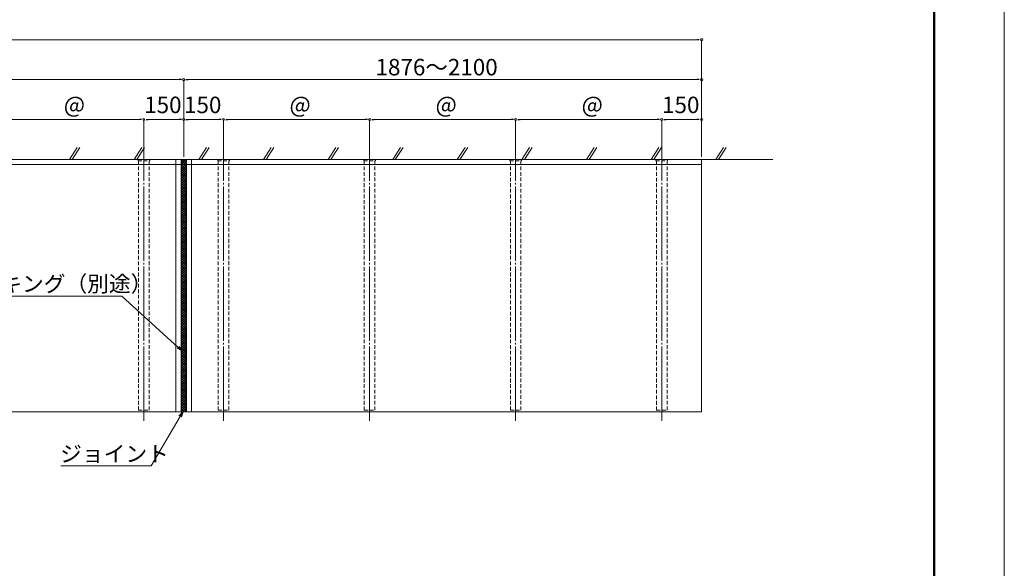
# Model space of a CAD drawing. Units: inches. Extents: x 0 to 10080, y 0 to 7128.
# Drawn here: x 6372 to 10080, y 2064 to 4128 of the extents above; entities that cross this region are included whole.
import ezdxf

# ---------------------------------------------------------------- set-up
doc = ezdxf.new("R2010")
doc.units = ezdxf.units.IN
doc.header["$MEASUREMENT"] = 0
doc.linetypes.add('CENTERX2', pattern=[43, 40, -1, 1, -1])
doc.linetypes.add('DASHED', pattern=[3, 2, -1])
doc.layers.get('DEFPOINTS').update_dxf_attribs({"lineweight": 9})
for name, color, linetype, lineweight in [('寸法線', 8, 'Continuous', 13), ('引出線', 8, 'Continuous', 9), ('文字', 8, 'Continuous', 18), ('枠', 7, 'Continuous', 20), ('ﾚｲﾔｰ1', 7, 'Continuous', 18), ('ﾚｲﾔｰ2', 7, 'Continuous', 18)]:
    doc.layers.add(name, color=color, linetype=linetype, lineweight=lineweight)
doc.styles.add('スタイル4', font='simplex.shx', dxfattribs={"bigfont": 'extfont2.shx'})

msp = doc.modelspace()

# ---------------------------------------------------------------- linework, layer by layer
at = {"color": 0, "linetype": 'ByBlock', "lineweight": -2}
for p, q in [((8931.6, 4052.4), (8923.2, 4052.4)), ((6981.6, 3902.4), (6973.2, 3902.4)), ((6998.4, 3902.4), (7006.8, 3902.4)), ((8931.6, 3902.4), (8923.2, 3902.4)), ((6831.6, 3752.4), (6823.2, 3752.4)), ((6848.4, 3752.4), (6856.8, 3752.4)), ((6981.6, 3752.4), (6973.2, 3752.4)), ((6998.4, 3752.4), (7006.8, 3752.4)), ((7131.6, 3752.4), (7123.2, 3752.4)), ((7148.4, 3752.4), (7156.8, 3752.4)), ((7681.6, 3752.4), (7673.2, 3752.4)), ((7698.4, 3752.4), (7706.8, 3752.4)), ((8231.6, 3752.4), (8223.2, 3752.4)), ((8248.4, 3752.4), (8256.8, 3752.4)), ((8781.6, 3752.4), (8773.2, 3752.4)), ((8798.4, 3752.4), (8806.8, 3752.4)), ((8931.6, 3752.4), (8923.2, 3752.4)), ((6980, 2884.8), (6968.9, 2894.9)), ((6971.6, 2897.8), (6980, 2884.8)), ((6980, 2884.8), (6966.2, 2891.9)), ((6971.6, 2637.9), (6986.3, 2652.4)), ((6986.3, 2652.4), (6976.2, 2635.2)), ((6986.3, 2652.4), (6980.9, 2632.5))]:
    msp.add_line(p, q, dxfattribs=at)
at = {"color": 8, "lineweight": 5, "ltscale": 7}
for p, q in [((6560.3, 3602.4), (6589.3, 3647.7)), ((6570.3, 3602.4), (6599.3, 3647.7)), ((6803.6, 3602.4), (6832.7, 3647.7)), ((6813.6, 3602.4), (6842.7, 3647.7)), ((7046.9, 3602.4), (7076, 3647.7)), ((7056.9, 3602.4), (7086, 3647.7)), ((7290.3, 3602.4), (7319.3, 3647.7)), ((7300.3, 3602.4), (7329.3, 3647.7)), ((7533.6, 3602.4), (7562.7, 3647.7)), ((7543.6, 3602.4), (7572.7, 3647.7)), ((7776.9, 3602.4), (7806, 3647.7)), ((7786.9, 3602.4), (7816, 3647.7)), ((8020.3, 3602.4), (8049.3, 3647.7)), ((8030.3, 3602.4), (8059.3, 3647.7)), ((8263.6, 3602.4), (8292.7, 3647.7)), ((8273.6, 3602.4), (8302.7, 3647.7)), ((8506.9, 3602.4), (8536, 3647.7)), ((8516.9, 3602.4), (8546, 3647.7)), ((8750.3, 3602.4), (8779.3, 3647.7)), ((8760.3, 3602.4), (8789.3, 3647.7)), ((8993.6, 3602.4), (9022.7, 3647.7)), ((9003.6, 3602.4), (9032.7, 3647.7))]:
    msp.add_line(p, q, dxfattribs=at)
at = {"color": 0, "linetype": 'ByBlock', "lineweight": 0}
for centre, start, end in [((8940, 4052.4), 0, 180), ((8940, 4052.4), 180, 0), ((6990, 3902.4), 0, 180), ((6990, 3902.4), 0, 180), ((6990, 3902.4), 180, 0), ((6990, 3902.4), 180, 0), ((8940, 3902.4), 0, 180), ((8940, 3902.4), 180, 0), ((6840, 3752.4), 0, 180), ((6840, 3752.4), 0, 180), ((6840, 3752.4), 180, 0), ((6840, 3752.4), 180, 0), ((6990, 3752.4), 0, 180), ((6990, 3752.4), 0, 180), ((6990, 3752.4), 180, 0), ((6990, 3752.4), 180, 0), ((7140, 3752.4), 0, 180), ((7140, 3752.4), 0, 180), ((7140, 3752.4), 180, 0), ((7140, 3752.4), 180, 0), ((7690, 3752.4), 0, 180), ((7690, 3752.4), 0, 180), ((7690, 3752.4), 180, 0), ((7690, 3752.4), 180, 0), ((8240, 3752.4), 0, 180), ((8240, 3752.4), 0, 180), ((8240, 3752.4), 180, 0), ((8240, 3752.4), 180, 0), ((8790, 3752.4), 0, 180), ((8790, 3752.4), 0, 180), ((8790, 3752.4), 180, 0), ((8790, 3752.4), 180, 0), ((8940, 3752.4), 0, 180), ((8940, 3752.4), 180, 0)]:
    msp.add_arc(centre, 4.2, start, end, dxfattribs=at)
at = {"layer": 'DEFPOINTS'}
msp.add_line((10080, 0), (10080, 7128), dxfattribs=at)
at = {"layer": '寸法線', "linetype": 'Continuous', "ltscale": 3.5}
for p, q in [((1156.8, 4052.4), (8923.2, 4052.4)), ((8940, 3627.4), (8940, 4052.4)), ((5056.8, 3902.4), (6973.2, 3902.4)), ((6990, 3627.4), (6990, 3902.4)), ((6990, 3612.4), (6990, 3902.4)), ((7006.8, 3902.4), (8923.2, 3902.4)), ((8940, 3612.4), (8940, 3902.4)), ((6306.8, 3752.4), (6823.2, 3752.4)), ((6840, 3620.9), (6840, 3752.4)), ((6840, 3612.4), (6840, 3752.4)), ((6856.8, 3752.4), (6973.2, 3752.4)), ((6990, 3612.4), (6990, 3752.4)), ((6990, 3612.4), (6990, 3752.4)), ((7006.8, 3752.4), (7123.2, 3752.4)), ((7140, 3612.4), (7140, 3752.4)), ((7140, 3612.4), (7140, 3752.4)), ((7156.8, 3752.4), (7673.2, 3752.4)), ((7690, 3612.4), (7690, 3752.4)), ((7690, 3612.4), (7690, 3752.4)), ((7706.8, 3752.4), (8223.2, 3752.4)), ((8240, 3612.4), (8240, 3752.4)), ((8240, 3612.4), (8240, 3752.4)), ((8256.8, 3752.4), (8773.2, 3752.4)), ((8790, 3620.9), (8790, 3752.4)), ((8790, 3612.4), (8790, 3752.4)), ((8806.8, 3752.4), (8923.2, 3752.4)), ((8940, 3612.4), (8940, 3752.4))]:
    msp.add_line(p, q, dxfattribs=at)
at = {"layer": '引出線', "linetype": 'Continuous', "ltscale": 10}
for p, q in [((6114.3, 3087.5), (6757.2, 3087.5)), ((6968.9, 2894.9), (6757.2, 3087.5)), ((6976.2, 2635.2), (6868, 2449.9)), ((6526.9, 2449.9), (6868, 2449.9))]:
    msp.add_line(p, q, dxfattribs=at)
at = {"layer": '枠', "linetype": 'Continuous', "lineweight": 50}
msp.add_line((9816, 168), (9816, 6960), dxfattribs=at)
at = {"layer": 'ﾚｲﾔｰ1', "lineweight": 18, "ltscale": 7}
for p, q in [((1040, 3602.4), (7440, 3602.4)), ((1040, 3602.4), (9208.3, 3602.4)), ((8940, 2652.4), (8940, 3602.4)), ((1140, 2652.4), (8940, 2652.4))]:
    msp.add_line(p, q, dxfattribs=at)
at = {"layer": 'ﾚｲﾔｰ1', "ltscale": 7}
for p, q in [((6960, 2652.4), (6960, 3602.4)), ((6980, 2652.4), (6980, 3602.4)), ((7000, 2652.4), (7000, 3602.4)), ((7020, 2652.4), (7020, 3602.4)), ((1140, 3583.4), (8940, 3583.4))]:
    msp.add_line(p, q, dxfattribs=at)
at = {"layer": 'ﾚｲﾔｰ1', "lineweight": 0, "ltscale": 7}
for p, q in [((6980, 3600.7), (6981.7, 3602.4)), ((6980, 3591.9), (6990.6, 3602.4)), ((6980, 3583), (6999.4, 3602.4)), ((7000, 3581.4), (6980, 3601.4)), ((7000, 3590.2), (6987.8, 3602.4)), ((7000, 3599.1), (6996.6, 3602.4)), ((6980, 3574.2), (7000, 3594.2)), ((7000, 3572.6), (6980, 3592.6)), ((6980, 3565.4), (7000, 3585.4)), ((7000, 3563.7), (6980, 3583.7)), ((6980, 3556.5), (7000, 3576.5)), ((7000, 3554.9), (6980, 3574.9)), ((6980, 3547.7), (7000, 3567.7)), ((7000, 3546), (6980, 3566)), ((6980, 3538.8), (7000, 3558.8)), ((7000, 3537.2), (6980, 3557.2)), ((6980, 3530), (7000, 3550)), ((7000, 3528.4), (6980, 3548.4)), ((6980, 3521.2), (7000, 3541.2)), ((7000, 3519.5), (6980, 3539.5)), ((6980, 3512.3), (7000, 3532.3)), ((7000, 3510.7), (6980, 3530.7)), ((6980, 3503.5), (7000, 3523.5)), ((7000, 3501.9), (6980, 3521.9)), ((6980, 3494.6), (7000, 3514.6)), ((7000, 3493), (6980, 3513)), ((6980, 3485.8), (7000, 3505.8)), ((7000, 3484.2), (6980, 3504.2)), ((6980, 3477), (7000, 3497)), ((7000, 3475.3), (6980, 3495.3)), ((6980, 3468.1), (7000, 3488.1)), ((7000, 3466.5), (6980, 3486.5)), ((6980, 3459.3), (7000, 3479.3)), ((7000, 3457.7), (6980, 3477.7)), ((6980, 3450.4), (7000, 3470.4)), ((7000, 3448.8), (6980, 3468.8)), ((6980, 3441.6), (7000, 3461.6)), ((7000, 3440), (6980, 3460)), ((6980, 3432.8), (7000, 3452.8)), ((7000, 3431.1), (6980, 3451.1)), ((6980, 3423.9), (7000, 3443.9)), ((7000, 3422.3), (6980, 3442.3)), ((6980, 3415.1), (7000, 3435.1)), ((7000, 3413.5), (6980, 3433.5)), ((6980, 3406.3), (7000, 3426.3)), ((7000, 3404.6), (6980, 3424.6)), ((6980, 3397.4), (7000, 3417.4)), ((7000, 3395.8), (6980, 3415.8)), ((6980, 3388.6), (7000, 3408.6)), ((7000, 3386.9), (6980, 3406.9)), ((6980, 3379.7), (7000, 3399.7)), ((7000, 3378.1), (6980, 3398.1)), ((6980, 3370.9), (7000, 3390.9)), ((7000, 3369.3), (6980, 3389.3)), ((6980, 3362.1), (7000, 3382.1)), ((7000, 3360.4), (6980, 3380.4)), ((6980, 3353.2), (7000, 3373.2)), ((7000, 3351.6), (6980, 3371.6)), ((6980, 3344.4), (7000, 3364.4)), ((7000, 3342.8), (6980, 3362.8)), ((6980, 3335.5), (7000, 3355.5)), ((7000, 3333.9), (6980, 3353.9)), ((6980, 3326.7), (7000, 3346.7)), ((7000, 3325.1), (6980, 3345.1)), ((6980, 3317.9), (7000, 3337.9)), ((7000, 3316.2), (6980, 3336.2)), ((6980, 3309), (7000, 3329)), ((7000, 3307.4), (6980, 3327.4)), ((6980, 3300.2), (7000, 3320.2)), ((7000, 3298.6), (6980, 3318.6)), ((6980, 3291.3), (7000, 3311.3)), ((7000, 3289.7), (6980, 3309.7)), ((6980, 3282.5), (7000, 3302.5)), ((7000, 3280.9), (6980, 3300.9)), ((6980, 3273.7), (7000, 3293.7)), ((7000, 3272), (6980, 3292)), ((6980, 3264.8), (7000, 3284.8)), ((7000, 3263.2), (6980, 3283.2)), ((6980, 3256), (7000, 3276)), ((7000, 3254.4), (6980, 3274.4)), ((6980, 3247.2), (7000, 3267.2)), ((7000, 3245.5), (6980, 3265.5)), ((6980, 3238.3), (7000, 3258.3)), ((7000, 3236.7), (6980, 3256.7)), ((6980, 3229.5), (7000, 3249.5)), ((7000, 3227.8), (6980, 3247.8)), ((6980, 3220.6), (7000, 3240.6)), ((7000, 3219), (6980, 3239)), ((6980, 3211.8), (7000, 3231.8)), ((7000, 3210.2), (6980, 3230.2)), ((6980, 3203), (7000, 3223)), ((7000, 3201.3), (6980, 3221.3)), ((6980, 3194.1), (7000, 3214.1)), ((7000, 3192.5), (6980, 3212.5)), ((6980, 3185.3), (7000, 3205.3)), ((7000, 3183.7), (6980, 3203.7)), ((6980, 3176.4), (7000, 3196.4)), ((7000, 3174.8), (6980, 3194.8)), ((6980, 3167.6), (7000, 3187.6)), ((7000, 3166), (6980, 3186)), ((6980, 3158.8), (7000, 3178.8)), ((7000, 3157.1), (6980, 3177.1)), ((6980, 3149.9), (7000, 3169.9)), ((7000, 3148.3), (6980, 3168.3)), ((6980, 3141.1), (7000, 3161.1)), ((7000, 3139.5), (6980, 3159.5)), ((6980, 3132.2), (7000, 3152.2)), ((7000, 3130.6), (6980, 3150.6)), ((6980, 3123.4), (7000, 3143.4)), ((7000, 3121.8), (6980, 3141.8)), ((6980, 3114.6), (7000, 3134.6)), ((7000, 3112.9), (6980, 3132.9)), ((6980, 3105.7), (7000, 3125.7)), ((7000, 3104.1), (6980, 3124.1)), ((6980, 3096.9), (7000, 3116.9)), ((7000, 3095.3), (6980, 3115.3)), ((6980, 3088.1), (7000, 3108.1)), ((7000, 3086.4), (6980, 3106.4)), ((6980, 3079.2), (7000, 3099.2)), ((7000, 3077.6), (6980, 3097.6)), ((6980, 3070.4), (7000, 3090.4)), ((7000, 3068.7), (6980, 3088.7)), ((6980, 3061.5), (7000, 3081.5)), ((7000, 3059.9), (6980, 3079.9)), ((6980, 3052.7), (7000, 3072.7)), ((7000, 3051.1), (6980, 3071.1)), ((6980, 3043.9), (7000, 3063.9)), ((7000, 3042.2), (6980, 3062.2)), ((6980, 3035), (7000, 3055)), ((7000, 3033.4), (6980, 3053.4)), ((6980, 3026.2), (7000, 3046.2)), ((7000, 3024.6), (6980, 3044.6)), ((6980, 3017.3), (7000, 3037.3)), ((7000, 3015.7), (6980, 3035.7)), ((6980, 3008.5), (7000, 3028.5)), ((7000, 3006.9), (6980, 3026.9)), ((6980, 2999.7), (7000, 3019.7)), ((7000, 2998), (6980, 3018)), ((6980, 2990.8), (7000, 3010.8)), ((7000, 2989.2), (6980, 3009.2)), ((6980, 2982), (7000, 3002)), ((7000, 2980.4), (6980, 3000.4)), ((6980, 2973.2), (7000, 2993.2)), ((7000, 2971.5), (6980, 2991.5)), ((6980, 2964.3), (7000, 2984.3)), ((7000, 2962.7), (6980, 2982.7)), ((6980, 2955.5), (7000, 2975.5)), ((7000, 2953.8), (6980, 2973.8)), ((6980, 2946.6), (7000, 2966.6)), ((7000, 2945), (6980, 2965)), ((6980, 2937.8), (7000, 2957.8)), ((7000, 2936.2), (6980, 2956.2)), ((6980, 2929), (7000, 2949)), ((7000, 2927.3), (6980, 2947.3)), ((6980, 2920.1), (7000, 2940.1)), ((7000, 2918.5), (6980, 2938.5)), ((6980, 2911.3), (7000, 2931.3)), ((7000, 2909.6), (6980, 2929.6)), ((6980, 2902.4), (7000, 2922.4)), ((7000, 2900.8), (6980, 2920.8)), ((6980, 2893.6), (7000, 2913.6)), ((7000, 2892), (6980, 2912)), ((6980, 2884.8), (7000, 2904.8)), ((7000, 2883.1), (6980, 2903.1)), ((6980, 2875.9), (7000, 2895.9)), ((7000, 2874.3), (6980, 2894.3)), ((6980, 2867.1), (7000, 2887.1)), ((7000, 2865.5), (6980, 2885.5)), ((6980, 2858.2), (7000, 2878.2)), ((7000, 2856.6), (6980, 2876.6)), ((6980, 2849.4), (7000, 2869.4)), ((7000, 2847.8), (6980, 2867.8)), ((6980, 2840.6), (7000, 2860.6)), ((7000, 2838.9), (6980, 2858.9)), ((6980, 2831.7), (7000, 2851.7)), ((7000, 2830.1), (6980, 2850.1)), ((6980, 2822.9), (7000, 2842.9)), ((7000, 2821.3), (6980, 2841.3)), ((6980, 2814.1), (7000, 2834.1)), ((7000, 2812.4), (6980, 2832.4)), ((6980, 2805.2), (7000, 2825.2)), ((7000, 2803.6), (6980, 2823.6)), ((6980, 2796.4), (7000, 2816.4)), ((7000, 2794.7), (6980, 2814.7)), ((6980, 2787.5), (7000, 2807.5)), ((7000, 2785.9), (6980, 2805.9)), ((6980, 2778.7), (7000, 2798.7)), ((7000, 2777.1), (6980, 2797.1)), ((6980, 2769.9), (7000, 2789.9)), ((7000, 2768.2), (6980, 2788.2)), ((6980, 2761), (7000, 2781)), ((7000, 2759.4), (6980, 2779.4)), ((6980, 2752.2), (7000, 2772.2)), ((7000, 2750.5), (6980, 2770.5)), ((6980, 2743.3), (7000, 2763.3)), ((7000, 2741.7), (6980, 2761.7)), ((6980, 2734.5), (7000, 2754.5)), ((7000, 2732.9), (6980, 2752.9)), ((6980, 2725.7), (7000, 2745.7)), ((7000, 2724), (6980, 2744)), ((6980, 2716.8), (7000, 2736.8)), ((7000, 2715.2), (6980, 2735.2)), ((6980, 2708), (7000, 2728)), ((7000, 2706.4), (6980, 2726.4)), ((6980, 2699.1), (7000, 2719.1)), ((7000, 2697.5), (6980, 2717.5)), ((6980, 2690.3), (7000, 2710.3)), ((7000, 2688.7), (6980, 2708.7)), ((6980, 2681.5), (7000, 2701.5)), ((7000, 2679.8), (6980, 2699.8)), ((6980, 2672.6), (7000, 2692.6)), ((7000, 2671), (6980, 2691)), ((6980, 2663.8), (7000, 2683.8)), ((7000, 2662.2), (6980, 2682.2)), ((6980, 2655), (7000, 2675)), ((7000, 2653.3), (6980, 2673.3)), ((6992, 2652.4), (6980, 2664.5)), ((6983.2, 2652.4), (6980, 2655.6)), ((6986.3, 2652.4), (7000, 2666.1)), ((6995.2, 2652.4), (7000, 2657.3))]:
    msp.add_line(p, q, dxfattribs=at)
at = {"layer": 'ﾚｲﾔｰ2', "color": 30, "linetype": 'DASHED', "ltscale": 7}
for p, q in [((6862, 3602.4), (6818, 3602.4)), ((6818, 3602.4), (6818, 3596.4)), ((6818, 3596.4), (6862, 3596.4)), ((6820, 3596.4), (6820, 2658.9)), ((6860, 2658.9), (6860, 3596.4)), ((6862, 3596.4), (6862, 3602.4)), ((7162, 3602.4), (7118, 3602.4)), ((7118, 3602.4), (7118, 3596.4)), ((7118, 3596.4), (7162, 3596.4)), ((7120, 3596.4), (7120, 2658.9)), ((7160, 2658.9), (7160, 3596.4)), ((7162, 3596.4), (7162, 3602.4)), ((7712, 3602.4), (7668, 3602.4)), ((7668, 3602.4), (7668, 3596.4)), ((7668, 3596.4), (7712, 3596.4)), ((7670, 3596.4), (7670, 2658.9)), ((7710, 2658.9), (7710, 3596.4)), ((7712, 3596.4), (7712, 3602.4)), ((8262, 3602.4), (8218, 3602.4)), ((8218, 3602.4), (8218, 3596.4)), ((8218, 3596.4), (8262, 3596.4)), ((8220, 3596.4), (8220, 2658.9)), ((8260, 2658.9), (8260, 3596.4)), ((8262, 3596.4), (8262, 3602.4)), ((8812, 3602.4), (8768, 3602.4)), ((8768, 3602.4), (8768, 3596.4)), ((8768, 3596.4), (8812, 3596.4)), ((8770, 3596.4), (8770, 2658.9)), ((8810, 2658.9), (8810, 3596.4)), ((8812, 3596.4), (8812, 3602.4)), ((6820, 2658.9), (6860, 2658.9)), ((7120, 2658.9), (7160, 2658.9)), ((7670, 2658.9), (7710, 2658.9)), ((8220, 2658.9), (8260, 2658.9)), ((8770, 2658.9), (8810, 2658.9))]:
    msp.add_line(p, q, dxfattribs=at)
at = {"layer": 'ﾚｲﾔｰ2', "color": 3, "linetype": 'CENTERX2', "lineweight": 0, "ltscale": 7}
for p, q in [((6840, 2618.8), (6840, 3610.9)), ((7140, 2618.8), (7140, 3610.9)), ((7690, 2618.8), (7690, 3610.9)), ((8240, 2618.8), (8240, 3610.9)), ((8790, 2618.8), (8790, 3610.9))]:
    msp.add_line(p, q, dxfattribs=at)

# ---------------------------------------------------------------- texts
at = {"layer": '寸法線', "style": 'スタイル4'}
for s, p in [('1876～2100', (7712.3, 3918.4)), ('＠', (6536.1, 3768.4)), ('150', (6841.2, 3776.4)), ('150', (6991.2, 3776.4)), ('＠', (7386.1, 3768.4)), ('＠', (7936.1, 3768.4)), ('＠', (8486.1, 3768.4)), ('150', (8791.2, 3776.4))]:
    msp.add_text(s, height=62, dxfattribs=at).set_placement(p)
at = {"layer": '文字', "ltscale": 10, "style": 'スタイル4'}
for s, p in [('コーキング（別途）', (6135.5, 3104.3)), ('ジョイント', (6524.9, 2464.6))]:
    msp.add_text(s, height=60, dxfattribs=at).set_placement(p)

doc.saveas('drawing.dxf')
